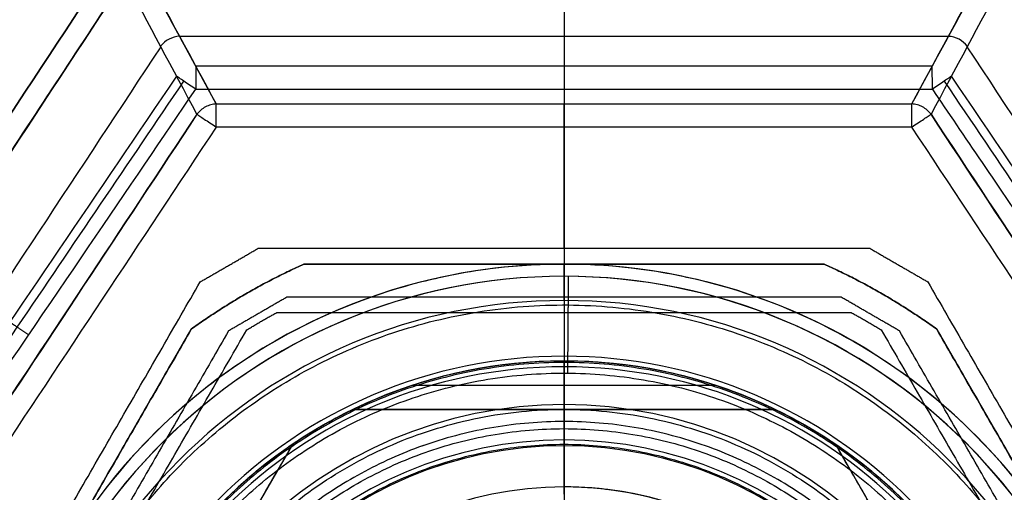
# Model space of a CAD drawing. Units: millimetres. Extents: x -23 to 49, y -74 to 29.
# Drawn here: x 2 to 22, y -15 to -5 of the extents above; entities that cross this region are included whole.
import ezdxf

# ---------------------------------------------------------------- set-up
doc = ezdxf.new("R2010")
doc.units = ezdxf.units.MM
doc.header["$MEASUREMENT"] = 0
doc.layers.add('Default', color=7, linetype='Continuous', true_color=0x000000)

msp = doc.modelspace()

# ---------------------------------------------------------------- linework, layer by layer
at = {"layer": 'Default'}
for p, q in [((5.958, -7.152, 564.015), (4.441, -4.356, 572.951)), ((13.146, -4.356, -585.823), (13.146, -6.37, -579.386)), ((13.146, -4.356, 572.951), (13.146, -7.152, 564.015)), ((20.334, -7.152, 564.015), (21.85, -4.356, 572.951)), ((5.2, -5.754, 568.483), (21.092, -5.754, 568.483)), ((5.533, -6.847, -579.036), (7.597, -6.847, -579.036)), ((13.146, -6.847, -579.036), (13.146, -11.146, -579.036)), ((13.145, -7.629, 563.664), (13.145, -10.133, 563.664)), ((20.334, -7.629, 563.664), (16.713, -7.629, 563.664)), ((11.531, -10.571, -580.536), (11.531, -10.571, -588.536)), ((13.146, -10.462, -591.536), (13.146, -10.462, -588.536)), ((13.146, -10.462, -591.536), (13.146, -12.362, -591.536)), ((13.146, -11.212, 564.164), (13.146, -10.462, 564.164)), ((13.146, -10.462, 577.664), (13.146, -10.712, 577.664)), ((14.531, -10.542, -588.536), (14.531, -10.542, -580.536)), ((13.146, -10.712, 573.664), (13.146, -10.712, 568.164)), ((13.146, -10.712, 582.164), (13.146, -10.712, 577.664)), ((9.864, -10.919, -588.536), (9.864, -10.919, -580.536)), ((16.205, -10.858, -580.536), (16.205, -10.858, -588.536)), ((13.146, -11.212, 568.164), (13.146, -11.212, 564.164)), ((13.146, -11.462, -578.536), (13.146, -33.462, -578.536)), ((0.065, -21.119, 575.664), (5.443, -11.804, 575.664)), ((18.987, -11.98, -588.536), (18.987, -11.98, -580.536)), ((20.849, -11.804, 575.664), (26.227, -21.119, 575.664)), ((7.104, -12.094, -580.536), (7.104, -12.094, -588.536)), ((13.146, -12.362, -591.536), (13.146, -13.362, -590.536)), ((13.146, -12.462, 629.664), (13.146, -12.462, 636.664)), ((13.146, -12.462, 636.664), (13.146, -13.462, 637.664)), ((13.146, -13.462, 629.664), (13.146, -12.462, 629.664)), ((13.146, -12.462, 624.664), (13.146, -15.312, 624.664)), ((13.146, -12.462, 610.093), (13.146, -12.462, 624.664)), ((13.146, -14.092, 604.076), (13.146, -12.582, 609.253)), ((13.146, -12.712, 584.164), (13.146, -17.212, 584.164)), ((10.024, -12.962, 629.664), (16.268, -12.962, 629.664)), ((20.412, -12.912, -580.536), (20.412, -12.912, -588.536)), ((5.697, -13.054, -588.536), (5.697, -13.054, -580.536)), ((13.146, -13.362, -590.536), (13.146, -13.362, -581.536)), ((8.787, -13.462, 628.164), (17.505, -13.462, 628.164)), ((13.146, -13.462, 637.664), (13.146, -15.062, 637.664)), ((13.146, -13.462, 626.664), (13.146, -13.462, 629.664)), ((13.146, -13.462, 626.664), (13.146, -15.312, 626.664)), ((17.505, -13.462, 626.664), (17.505, -13.462, 629.664)), ((7.531, -14.187, 628.164), (3.172, -21.737, 628.164)), ((13.146, -14.212, 595.664), (13.146, -14.212, 603.236)), ((13.146, -14.212, 591.664), (13.146, -14.212, 594.664)), ((13.146, -14.212, 587.664), (13.146, -14.212, 590.664)), ((13.146, -15.212, 584.664), (13.146, -14.212, 586.664)), ((18.761, -14.187, 629.664), (18.761, -14.187, 626.664)), ((23.12, -21.737, 628.164), (18.761, -14.187, 628.164)), ((13.146, -15.062, 637.664), (13.146, -15.062, 629.664)), ((14.289, -15.151, 630.464), (14.289, -15.151, 629.664))]:
    msp.add_line(p, q, dxfattribs=at)
at = {"layer": 'Default', "extrusion": (-0.159866, 0.294817, 0.942086)}
msp.add_arc((-1.601, 198.198, 533.026), 0.5, 242.9213, 295.6069, dxfattribs=at)
at = {"layer": 'Default', "extrusion": (0.159866, 0.294817, 0.942086)}
msp.add_arc((-21.512, 186.391, 537.227), 0.5, 244.3926, 297.0742, dxfattribs=at)
at = {"layer": 'Default', "extrusion": (1, 0, 0)}
for centre, start, end in [((-6.847, -579.536, 13.146), 17.3783, 89.9925), ((-7.629, 564.164, 13.146), 270, 342.6237)]:
    msp.add_arc(centre, 0.5, start, end, dxfattribs=at)
at = {"layer": 'Default', "extrusion": (1, 2.75161e-07, 2.02223e-07)}
msp.add_arc((-7.629, 564.164, 20.334), 0.5, 270.007, 342.63, dxfattribs=at)
at = {"layer": 'Default'}
for centre, radius, start, end in [((13.146, -22.462, -591.536), 12, 0, 180), ((13.146, -22.462, -580.536), 12, 97.7324, 105.8708), ((13.146, -22.462, -586.036), 12, 97.7324, 105.8708), ((13.146, -22.462, -588.536), 12, 83.3708, 97.7324), ((13.146, -22.462, -580.536), 12, 75.2324, 83.3708), ((13.146, -22.462, -586.036), 12, 75.2324, 83.3708), ((13.146, -22.462, 573.664), 11.75, 90, 270), ((13.146, -22.462, 568.164), 11.75, 90, 270), ((13.146, -22.462, 570.914), 11.75, 90, 270), ((13.146, -22.462, 582.164), 11.75, 90, 179.574), ((13.146, -22.462, 577.664), 11.75, 90, 270), ((13.146, -22.462, 579.914), 11.75, 90, 270), ((13.146, -22.462, 573.664), 11.75, 270, 90), ((13.146, -22.462, 568.164), 11.75, 270, 90), ((13.146, -22.462, 570.914), 11.75, 270, 90), ((13.146, -22.462, 582.164), 11.75, 359.574, 90), ((13.146, -22.462, 577.664), 11.75, 270, 90), ((13.146, -22.462, 579.914), 11.75, 270, 90), ((13.146, -22.462, -588.536), 12, 105.8708, 120.2324), ((13.146, -22.462, -588.536), 12, 60.8708, 75.2324), ((13.146, -22.462, 564.164), 11.25, 90, 270), ((13.146, -22.462, 568.164), 11.25, 90, 270), ((13.146, -22.462, 566.164), 11.25, 90, 270), ((13.146, -22.462, 564.164), 11.25, 270, 90), ((13.146, -22.462, 568.164), 11.25, 270, 90), ((13.146, -22.462, 566.164), 11.25, 270, 90), ((13.146, -22.462, -580.536), 12, 52.7324, 60.8708), ((13.146, -22.462, -586.036), 12, 52.7324, 60.8708), ((13.146, -22.462, -580.536), 12, 120.2324, 128.3708), ((13.146, -22.462, -586.036), 12, 120.2324, 128.3708), ((13.146, -22.462, -591.536), 10.1, 90, 270), ((13.146, -22.462, -591.536), 10.1, 270, 90), ((13.146, -22.462, 636.664), 10, 90, 270), ((13.146, -22.462, 631.664), 10, 90, 270), ((13.146, -22.462, 624.664), 10, 90, 180), ((13.146, -22.462, 610.093), 10, 90, 180), ((13.146, -22.462, 609.253), 9.88, 90, 180), ((13.146, -22.462, 617.379), 10, 90, 136.3858), ((13.146, -22.462, 629.664), 10, 90, 115.8419), ((13.146, -22.462, 636.664), 10, 270, 90), ((13.146, -22.462, 629.664), 10, 64.1581, 90), ((13.146, -22.462, 631.664), 10, 270, 90), ((13.146, -22.462, 610.093), 10, 360, 90), ((13.146, -22.462, 624.664), 10, 0, 90), ((13.146, -22.462, 617.379), 10, 9.4559, 90), ((13.146, -22.462, 609.253), 9.88, 0, 90), ((13.146, -22.462, -588.536), 12, 38.3708, 52.7324), ((13.146, -22.462, -588.536), 12, 128.3708, 142.7324), ((13.146, -22.462, -581.536), 9.1, 0, 180), ((13.146, -22.462, -590.536), 9.1, 90, 180), ((13.146, -22.462, -586.036), 9.1, 0, 180), ((13.146, -22.462, -590.536), 9.1, 0, 90), ((13.146, -22.462, 626.664), 10, 115.8419, 124.1581), ((13.146, -22.462, 626.664), 10, 55.8419, 64.1581), ((13.146, -22.462, 629.664), 10, 124.1581, 175.8419), ((13.146, -22.462, 604.076), 8.37, 90, 180), ((13.146, -22.462, 586.664), 8.25, 90, 180), ((13.146, -22.462, 590.664), 8.25, 90, 180), ((13.146, -22.462, 587.664), 8.25, 90, 180), ((13.146, -22.462, 594.664), 8.25, 90, 180), ((13.146, -22.462, 591.664), 8.25, 90, 180), ((13.146, -22.462, 603.236), 8.25, 90, 180), ((13.146, -22.462, 595.664), 8.25, 90, 180), ((13.146, -22.462, 589.164), 8.25, 90, 270), ((13.146, -22.462, 593.164), 8.25, 90, 270), ((13.146, -22.462, 599.45), 8.25, 90, 270), ((13.146, -22.462, 604.076), 8.37, 360, 90), ((13.146, -22.462, 603.236), 8.25, 0, 90), ((13.146, -22.462, 595.664), 8.25, 0, 90), ((13.146, -22.462, 594.664), 8.25, 0, 90), ((13.146, -22.462, 591.664), 8.25, 0, 90), ((13.146, -22.462, 590.664), 8.25, 0, 90), ((13.146, -22.462, 587.664), 8.25, 0, 90), ((13.146, -22.462, 586.664), 8.25, 0, 90), ((13.146, -22.462, 599.45), 8.25, 270, 90), ((13.146, -22.462, 593.164), 8.25, 270, 90), ((13.146, -22.462, 589.164), 8.25, 270, 90), ((13.146, -22.462, 629.664), 10, 4.1581, 55.8419), ((13.146, -22.462, 629.664), 7.4, 90, 270), ((13.146, -22.462, 637.664), 7.4, 90, 270), ((13.146, -22.462, 633.664), 7.4, 90, 270), ((13.146, -22.462, 629.664), 7.4, 81.1099, 90), ((13.146, -22.462, 637.664), 7.4, 3.4864, 90), ((13.146, -22.462, 633.664), 7.4, 16.8903, 90), ((13.146, -22.462, 630.464), 7.4, 74.9127, 81.1099)]:
    msp.add_arc(centre, radius, start, end, dxfattribs=at)
for points, degree in [([(-7.024, -20.639, -583.704), (-3.457, -15.215, -584.505), (0.11, -9.792, -585.306), (3.676, -4.369, -586.106)], 3), ([(3.677, -4.369, 573.235), (0.11, -9.792, 572.434), (-3.457, -15.216, 571.633), (-7.024, -20.639, 570.832)], 3), ([(5.533, -6.37, -579.386), (5.169, -5.698, -581.532), (4.805, -5.027, -583.677), (4.441, -4.356, -585.823)], 3), ([(4.441, -4.356, 572.951), (4.947, -5.288, 569.973), (5.452, -6.22, 566.994), (5.958, -7.152, 564.015)], 3), ([(20.334, -7.152, 564.015), (20.839, -6.22, 566.994), (21.345, -5.288, 569.973), (21.85, -4.356, 572.951)], 3), ([(21.85, -4.356, -585.823), (21.486, -5.027, -583.677), (21.122, -5.698, -581.532), (20.758, -6.37, -579.386)], 3), ([(4.063, -4.573, -585.765), (0.492, -9.995, -584.977), (-3.08, -15.417, -584.188), (-6.652, -20.839, -583.4)], 3), ([(5.56, -7.366, 564.014), (5.061, -6.435, 566.974), (4.562, -5.504, 569.934), (4.064, -4.573, 572.893)], 3), ([(22.228, -4.573, 572.893), (21.729, -5.504, 569.934), (21.23, -6.435, 566.974), (20.731, -7.366, 564.014)], 3), ([(32.943, -20.839, -583.4), (29.371, -15.417, -584.188), (25.8, -9.995, -584.977), (22.228, -4.573, -585.765)], 3), ([(4.812, -5.97, 568.452), (1.459, -11.051, 568.05), (-1.893, -16.132, 567.647), (-5.246, -21.213, 567.245)], 3), ([(31.537, -21.213, 567.245), (28.185, -16.132, 567.647), (24.832, -11.051, 568.05), (21.48, -5.97, 568.452)], 3), ([(20.758, -6.37, -579.386), (15.683, -6.37, -579.386), (10.608, -6.37, -579.386), (5.533, -6.37, -579.386)], 3), ([(5.958, -7.152, 564.015), (13.146, -7.152, 564.015), (20.334, -7.152, 564.015)], 2), ([(5.56, -7.366, 564.014), (2.429, -12.103, 564), (-0.705, -16.842, 563.986), (-3.844, -21.585, 563.971)], 3), ([(-3.844, -21.585, 563.971), (-0.71, -16.845, 563.985), (2.425, -12.106, 564), (5.561, -7.366, 564.015)], 3), ([(20.731, -7.366, 564.014), (23.867, -12.105, 564), (27.002, -16.845, 563.985), (30.136, -21.585, 563.971)], 3), ([(30.136, -21.585, 563.971), (26.996, -16.842, 563.986), (23.863, -12.103, 564), (20.731, -7.366, 564.014)], 3), ([(5.958, -7.629, 563.664), (2.819, -12.366, 563.664), (-0.321, -17.103, 563.664), (-3.46, -21.84, 563.664)], 3), ([(20.334, -7.629, 563.664), (15.542, -7.629, 563.664), (10.75, -7.629, 563.664), (5.958, -7.629, 563.664)], 3), ([(29.752, -21.84, 563.664), (26.612, -17.103, 563.664), (23.473, -12.366, 563.664), (20.334, -7.629, 563.664)], 3), ([(5.628, -10.826, 563.664), (6.228, -10.48, 563.664), (6.828, -10.133, 563.664)], 2), ([(6.828, -10.133, 563.664), (13.146, -10.133, 563.664), (19.464, -10.133, 563.664)], 2), ([(19.464, -10.133, 563.664), (20.064, -10.48, 563.664), (20.664, -10.826, 563.664)], 2), ([(18.524, -10.462, 564.164), (13.146, -10.462, 564.164), (7.768, -10.462, 564.164)], 2), ([(7.768, -10.462, 577.664), (13.146, -10.462, 577.664), (18.524, -10.462, 577.664)], 2), ([(-0.69, -21.769, 563.664), (2.469, -16.298, 563.664), (5.628, -10.826, 563.664)], 2), ([(20.664, -10.826, 563.664), (23.823, -16.298, 563.664), (26.982, -21.769, 563.664)], 2), ([(7.413, -11.146, -579.036), (6.813, -11.493, -579.036), (6.213, -11.839, -579.036)], 2), ([(18.879, -11.146, -579.036), (13.146, -11.146, -579.036), (7.413, -11.146, -579.036)], 2), ([(20.079, -11.839, -579.036), (19.479, -11.493, -579.036), (18.879, -11.146, -579.036)], 2), ([(7.209, -11.462, -578.536), (13.146, -11.462, -578.536), (19.083, -11.462, -578.536)], 2), ([(5.443, -11.804, 564.164), (2.754, -16.462, 564.164), (0.065, -21.119, 564.164)], 2), ([(0.065, -21.119, 577.664), (2.754, -16.462, 577.664), (5.443, -11.804, 577.664)], 2), ([(5.443, -11.804, 573.664), (2.754, -16.462, 573.664), (0.065, -21.119, 573.664)], 2), ([(6.213, -11.839, -579.036), (3.346, -16.804, -579.036), (0.48, -21.769, -579.036)], 2), ([(0.651, -22.104, -578.536), (3.62, -16.962, -578.536), (6.588, -11.82, -578.536)], 2), ([(5.443, -11.804, 577.664), (5.443, -11.804, 575.664), (5.443, -11.804, 573.664)], 2), ([(19.704, -11.82, -578.536), (22.672, -16.962, -578.536), (25.641, -22.104, -578.536)], 2), ([(25.812, -21.769, -579.036), (22.945, -16.804, -579.036), (20.079, -11.839, -579.036)], 2), ([(26.227, -21.119, 564.164), (23.538, -16.462, 564.164), (20.849, -11.804, 564.164)], 2), ([(20.849, -11.804, 577.664), (23.538, -16.462, 577.664), (26.227, -21.119, 577.664)], 2), ([(26.227, -21.119, 573.664), (23.538, -16.462, 573.664), (20.849, -11.804, 573.664)], 2), ([(20.849, -11.804, 573.664), (20.849, -11.804, 575.664), (20.849, -11.804, 577.664)], 2), ([(17.505, -13.462, 629.664), (13.146, -13.462, 629.664), (8.787, -13.462, 629.664)], 2), ([(17.505, -13.462, 626.664), (13.146, -13.462, 626.664), (8.787, -13.462, 626.664)], 2), ([(8.787, -13.462, 626.664), (8.787, -13.462, 628.164), (8.787, -13.462, 629.664)], 2), ([(7.531, -14.187, 629.664), (5.352, -17.962, 629.664), (3.172, -21.737, 629.664)], 2), ([(7.531, -14.187, 626.664), (5.352, -17.962, 626.664), (3.172, -21.737, 626.664)], 2), ([(7.531, -14.187, 629.664), (7.531, -14.187, 628.164), (7.531, -14.187, 626.664)], 2), ([(23.12, -21.737, 629.664), (20.94, -17.962, 629.664), (18.761, -14.187, 629.664)], 2), ([(23.12, -21.737, 626.664), (20.94, -17.962, 626.664), (18.761, -14.187, 626.664)], 2)]:
    msp.add_open_spline(points, degree=degree, dxfattribs=at)
for points, knots in [([(-6.652, -20.839, 570.529), (-4.865, -18.128, 570.922), (-3.079, -15.417, 571.316), (-0.847, -12.028, 571.81), (-0.401, -11.351, 571.908), (0.492, -9.995, 572.105), (0.939, -9.317, 572.203), (2.278, -7.284, 572.499), (3.171, -5.928, 572.696), (4.064, -4.573, 572.893)], [0, 0, 0, 0, 0.500006, 0.500006, 0.625, 0.625, 0.750005, 0.750005, 1, 1, 1, 1]), ([(-6.652, -20.839, 570.529), (-4.867, -18.13, 570.921), (-3.082, -15.419, 571.315), (-0.85, -12.03, 571.809), (-0.403, -11.352, 571.907), (0.49, -9.997, 572.104), (0.936, -9.319, 572.203), (2.276, -7.285, 572.498), (3.17, -5.929, 572.695), (4.064, -4.573, 572.893)], [0, 0, 0, 0, 0.5, 0.5, 0.625, 0.625, 0.75, 0.75, 1, 1, 1, 1]), ([(22.228, -4.573, 572.893), (24.015, -7.285, 572.498), (25.802, -9.997, 572.103), (28.035, -13.386, 571.612), (28.481, -14.064, 571.513), (29.374, -15.419, 571.316), (29.82, -16.097, 571.217), (31.159, -18.129, 570.922), (32.051, -19.484, 570.725), (32.943, -20.839, 570.529)], [0, 0, 0, 0, 0.5, 0.5, 0.625, 0.625, 0.75, 0.75, 1, 1, 1, 1]), ([(22.228, -4.573, 572.893), (24.013, -7.284, 572.498), (25.799, -9.995, 572.104), (28.032, -13.384, 571.613), (28.478, -14.062, 571.514), (29.371, -15.417, 571.317), (29.818, -16.095, 571.218), (31.157, -18.128, 570.922), (32.05, -19.484, 570.725), (32.943, -20.839, 570.529)], [0, 0, 0, 0, 0.499994, 0.499994, 0.625, 0.625, 0.749995, 0.749995, 1, 1, 1, 1]), ([(5.533, -6.37, -579.386), (5.533, -6.386, -579.336), (5.533, -6.409, -579.288), (5.533, -6.471, -579.202), (5.533, -6.508, -579.164), (5.533, -6.593, -579.101), (5.533, -6.641, -579.077), (5.533, -6.741, -579.044), (5.533, -6.794, -579.036), (5.533, -6.847, -579.036)], [0, 0, 0, 0, 0.25, 0.25, 0.5, 0.5, 0.75, 0.75, 1, 1, 1, 1]), ([(20.759, -6.847, -579.036), (20.759, -6.794, -579.036), (20.759, -6.741, -579.044), (20.759, -6.641, -579.077), (20.758, -6.593, -579.102), (20.758, -6.508, -579.164), (20.758, -6.471, -579.202), (20.758, -6.409, -579.288), (20.758, -6.386, -579.336), (20.758, -6.37, -579.386)], [0, 0, 0, 0, 0.25, 0.25, 0.5, 0.5, 0.75, 0.75, 1, 1, 1, 1]), ([(5.139, -6.579, -579.385), (3.524, -8.964, -579.379), (1.905, -11.345, -579.373), (-1.341, -16.103, -579.36), (-2.969, -18.478, -579.353), (-4.603, -20.849, -579.345)], [-1, -1, -1, -1, -0.5, -0.5, 0, 0, 0, 0]), ([(-4.437, -20.964, -579.109), (-3.471, -19.559, -579.111), (-1.373, -16.495, -579.117), (1.869, -11.734, -579.125), (4.143, -8.376, -579.13), (5.289, -6.681, -579.132)], [0.0366046, 0.0366046, 0.0366046, 0.0366046, 0.3192663, 0.6524983, 0.9917346, 0.9917346, 0.9917346, 0.9917346]), ([(5.533, -6.847, -579.036), (5.493, -6.819, -579.036), (5.45, -6.79, -579.043), (5.366, -6.733, -579.075), (5.325, -6.706, -579.1), (5.252, -6.656, -579.165), (5.221, -6.635, -579.204), (5.17, -6.6, -579.291), (5.151, -6.588, -579.338), (5.139, -6.579, -579.385)], [0, 0, 0, 0, 0.25, 0.25, 0.5, 0.5, 0.75, 0.75, 1, 1, 1, 1]), ([(21.153, -6.579, -579.385), (21.141, -6.588, -579.338), (21.122, -6.6, -579.291), (21.071, -6.635, -579.204), (21.039, -6.656, -579.165), (20.967, -6.706, -579.1), (20.926, -6.733, -579.075), (20.842, -6.79, -579.043), (20.799, -6.819, -579.036), (20.759, -6.847, -579.036)], [0, 0, 0, 0, 0.25, 0.25, 0.5, 0.5, 0.75, 0.75, 1, 1, 1, 1]), ([(21.003, -6.681, -579.132), (22.141, -8.364, -579.13), (24.401, -11.701, -579.125), (27.642, -16.463, -579.117), (29.749, -19.539, -579.111), (30.729, -20.964, -579.109)], [0.0089241, 0.0089241, 0.0089241, 0.0089241, 0.3474174, 0.6806512, 0.9687478, 0.9687478, 0.9687478, 0.9687478]), ([(30.895, -20.849, -579.345), (29.26, -18.478, -579.353), (27.633, -16.103, -579.36), (24.387, -11.345, -579.373), (22.768, -8.964, -579.379), (21.153, -6.579, -579.385)], [-1, -1, -1, -1, -0.500001, -0.500001, 0, 0, 0, 0]), ([(-4.223, -21.112, -579.036), (-4.077, -20.9, -579.036), (-3.594, -20.202, -579.036), (-2.369, -18.422, -579.036), (-1.878, -17.707, -579.036), (-1.015, -16.451, -579.036), (-0.553, -15.777, -579.036), (0.04, -14.91, -579.036), (0.351, -14.457, -579.036), (0.509, -14.225, -579.036), (0.59, -14.108, -579.036), (0.63, -14.049, -579.036), (0.65, -14.019, -579.036), (0.659, -14.007, -579.036), (0.664, -13.998, -579.036), (0.668, -13.992, -579.036), (2.583, -11.193, -579.036), (4.202, -8.811, -579.036), (5.533, -6.847, -579.036)], [0, 0, 0, 0, 0.25, 0.25, 0.375, 0.375, 0.4375, 0.46875, 0.484375, 0.492187, 0.496094, 0.498047, 0.499023, 0.499512, 0.499512, 0.5, 0.5, 1, 1, 1, 1]), ([(5.533, -6.847, -579.036), (8.072, -6.847, -579.036), (10.607, -6.847, -579.036), (15.682, -6.847, -579.036), (18.22, -6.847, -579.036), (20.759, -6.847, -579.036)], [0, 0, 0, 0, 0.5, 0.5, 1, 1, 1, 1]), ([(20.759, -6.847, -579.036), (21.402, -7.797, -579.036), (22.129, -8.868, -579.036), (23.344, -10.654, -579.036), (23.77, -11.279, -579.036), (24.44, -12.262, -579.036), (24.784, -12.765, -579.036), (25.198, -13.371, -579.036), (25.408, -13.679, -579.036), (25.514, -13.834, -579.036), (25.567, -13.912, -579.036), (25.594, -13.951, -579.036), (25.605, -13.968, -579.036), (25.613, -13.979, -579.036), (25.618, -13.985, -579.036), (27.247, -16.368, -579.036), (28.878, -18.742, -579.036), (30.515, -21.111, -579.036)], [0, 0, 0, 0, 0.25, 0.25, 0.375, 0.375, 0.4375, 0.46875, 0.484375, 0.492188, 0.496094, 0.498047, 0.499023, 0.499023, 0.5, 0.5, 1, 1, 1, 1]), ([(5.958, -7.152, 564.015), (5.919, -7.154, 564.009), (5.881, -7.16, 564.004), (5.806, -7.181, 563.998), (5.769, -7.196, 563.997), (5.701, -7.233, 563.997), (5.668, -7.255, 563.998), (5.609, -7.306, 564.004), (5.583, -7.335, 564.009), (5.56, -7.366, 564.014)], [0, 0, 0, 0, 0.25, 0.25, 0.5, 0.5, 0.75, 0.75, 1, 1, 1, 1]), ([(5.958, -7.629, 563.664), (5.958, -7.577, 563.664), (5.958, -7.524, 563.673), (5.958, -7.423, 563.706), (5.958, -7.376, 563.73), (5.958, -7.291, 563.793), (5.958, -7.253, 563.831), (5.958, -7.192, 563.917), (5.958, -7.168, 563.965), (5.958, -7.152, 564.015)], [0, 0, 0, 0, 0.25, 0.25, 0.5, 0.5, 0.75, 0.75, 1, 1, 1, 1]), ([(20.731, -7.366, 564.014), (20.709, -7.335, 564.009), (20.682, -7.306, 564.004), (20.623, -7.255, 563.998), (20.591, -7.233, 563.997), (20.522, -7.196, 563.997), (20.486, -7.181, 563.998), (20.411, -7.16, 564.004), (20.372, -7.154, 564.009), (20.334, -7.152, 564.015)], [0, 0, 0, 0, 0.25, 0.25, 0.5, 0.5, 0.75, 0.75, 1, 1, 1, 1]), ([(5.561, -7.366, 564.015), (5.574, -7.375, 563.964), (5.594, -7.388, 563.916), (5.645, -7.422, 563.831), (5.676, -7.443, 563.793), (5.747, -7.49, 563.73), (5.786, -7.516, 563.706), (5.87, -7.571, 563.673), (5.914, -7.6, 563.664), (5.958, -7.629, 563.664)], [0, 0, 0, 0, 0.25, 0.25, 0.5, 0.5, 0.75, 0.75, 1, 1, 1, 1]), ([(20.334, -7.629, 563.664), (20.378, -7.6, 563.664), (20.422, -7.571, 563.673), (20.505, -7.516, 563.706), (20.545, -7.489, 563.73), (20.616, -7.443, 563.793), (20.647, -7.422, 563.831), (20.698, -7.388, 563.916), (20.718, -7.375, 563.964), (20.731, -7.366, 564.014)], [0, 0, 0, 0, 0.25, 0.25, 0.5, 0.5, 0.75, 0.75, 1, 1, 1, 1]), ([(13.146, -12.462, 624.664), (11.837, -12.462, 624.664), (10.528, -12.722, 624.664), (8.11, -13.724, 624.664), (7, -14.465, 624.664), (5.149, -16.316, 624.664), (4.408, -17.426, 624.664), (3.406, -19.844, 624.664), (3.146, -21.153, 624.664), (3.146, -22.462, 624.664)], [-0.5, -0.5, -0.5, -0.5, -0.375, -0.375, -0.25, -0.25, -0.125, -0.125, 0, 0, 0, 0]), ([(23.146, -22.462, 624.664), (23.146, -21.153, 624.664), (22.886, -19.844, 624.664), (21.884, -17.426, 624.664), (21.143, -16.316, 624.664), (19.291, -14.465, 624.664), (18.182, -13.724, 624.664), (15.763, -12.722, 624.664), (14.455, -12.462, 624.664), (13.146, -12.462, 624.664)], [-1, -1, -1, -1, -0.875, -0.875, -0.75, -0.75, -0.625, -0.625, -0.5, -0.5, -0.5, -0.5]), ([(13.146, -31.462, 637.664), (12.557, -31.462, 637.664), (11.968, -31.404, 637.665), (10.812, -31.174, 637.665), (10.246, -31.002, 637.664), (9.157, -30.551, 637.664), (8.636, -30.272, 637.665), (7.656, -29.618, 637.665), (7.198, -29.242, 637.664), (6.365, -28.409, 637.664), (5.99, -27.952, 637.665), (5.336, -26.972, 637.665), (5.056, -26.45, 637.664), (4.605, -25.362, 637.664), (4.434, -24.795, 637.665), (4.204, -23.64, 637.665), (4.146, -23.051, 637.664), (4.146, -21.873, 637.664), (4.204, -21.284, 637.665), (4.434, -20.128, 637.665), (4.605, -19.562, 637.664), (5.056, -18.474, 637.664), (5.336, -17.952, 637.665), (5.99, -16.972, 637.665), (6.365, -16.514, 637.664), (7.198, -15.681, 637.664), (7.656, -15.306, 637.665), (8.636, -14.652, 637.665), (9.157, -14.372, 637.664), (10.246, -13.922, 637.664), (10.812, -13.75, 637.665), (11.968, -13.52, 637.665), (12.557, -13.462, 637.664), (13.146, -13.462, 637.664)], [0, 0, 0, 0, 0.0625, 0.0625, 0.125, 0.125, 0.1875, 0.1875, 0.25, 0.25, 0.3125, 0.3125, 0.375, 0.375, 0.4375, 0.4375, 0.5, 0.5, 0.5625, 0.5625, 0.625, 0.625, 0.6875, 0.6875, 0.75, 0.75, 0.8125, 0.8125, 0.875, 0.875, 0.9375, 0.9375, 1, 1, 1, 1]), ([(13.146, -13.462, 637.664), (13.735, -13.462, 637.664), (14.324, -13.52, 637.665), (15.479, -13.75, 637.665), (16.046, -13.922, 637.664), (17.134, -14.372, 637.664), (17.656, -14.652, 637.665), (18.636, -15.306, 637.665), (19.093, -15.681, 637.664), (19.926, -16.514, 637.664), (20.302, -16.972, 637.665), (20.956, -17.952, 637.665), (21.235, -18.474, 637.664), (21.686, -19.562, 637.664), (21.858, -20.128, 637.665), (22.088, -21.284, 637.665), (22.146, -21.873, 637.664), (22.146, -23.051, 637.664), (22.088, -23.64, 637.665), (21.858, -24.795, 637.665), (21.686, -25.362, 637.664), (21.235, -26.45, 637.664), (20.956, -26.972, 637.665), (20.302, -27.952, 637.665), (19.926, -28.409, 637.664), (19.093, -29.242, 637.664), (18.636, -29.618, 637.665), (17.656, -30.272, 637.665), (17.134, -30.551, 637.664), (16.046, -31.002, 637.664), (15.479, -31.174, 637.665), (14.324, -31.404, 637.665), (13.735, -31.462, 637.664), (13.146, -31.462, 637.664)], [0, 0, 0, 0, 0.0625, 0.0625, 0.125, 0.125, 0.1875, 0.1875, 0.25, 0.25, 0.3125, 0.3125, 0.375, 0.375, 0.4375, 0.4375, 0.5, 0.5, 0.5625, 0.5625, 0.625, 0.625, 0.6875, 0.6875, 0.75, 0.75, 0.8125, 0.8125, 0.875, 0.875, 0.9375, 0.9375, 1, 1, 1, 1])]:
    msp.add_open_spline(points, degree=3, knots=knots, dxfattribs=at)
for points, weights, degree in [([(7.768, -10.462, 564.164), (6.536, -11.014, 564.164), (5.443, -11.804, 564.164)], [1, 0.99477467766, 0.999999997508], 2), ([(5.443, -11.804, 577.664), (6.536, -11.014, 577.664), (7.768, -10.462, 577.664)], [1, 0.994774676415, 1], 2), ([(20.849, -11.804, 564.164), (19.755, -11.014, 564.164), (18.524, -10.462, 564.164)], [1, 0.994774676415, 1], 2), ([(18.524, -10.462, 577.664), (19.755, -11.014, 577.664), (20.849, -11.804, 577.664)], [1, 0.994774676415, 1], 2), ([(13.233, -10.712, 582.164), (13.233, -10.712, 583.335), (13.227, -11.54, 584.164), (13.218, -12.712, 584.164)], [0.5, 0.401907227125, 0.401254924274, 0.498043091447], 3), ([(1.989, -22.379, 583.585), (2.155, -0.065, 583.585), (24.469, -0.23, 583.585), (24.303, -22.545, 583.585)], [0.851875836273, 0.283958612091, 0.283958612091, 0.851875836273], 3), ([(6.588, -11.82, -578.536), (6.893, -11.632, -578.536), (7.209, -11.462, -578.536)], [0.999999999804, 0.999589197169, 1], 2), ([(19.083, -11.462, -578.536), (19.398, -11.632, -578.536), (19.704, -11.82, -578.536)], [0.999999999804, 0.999589197267, 0.999999999804], 2), ([(1.691, -11.656, -579.372), (1.751, -11.697, -579.164), (1.899, -11.798, -579.036), (2.082, -11.923, -579.036)], [1.10701722785, 0.967428919079, 0.964394997415, 1.09791546286], 3), ([(23.116, -22.462, 609.669), (23.116, -2.522, 609.669), (3.176, -2.522, 609.669), (3.176, -22.462, 609.669)], [0.994974746831, 0.331658248944, 0.331658248944, 0.994974746831], 3), ([(13.146, -12.462, 610.093), (13.146, -12.462, 609.808), (13.146, -12.502, 609.526), (13.146, -12.582, 609.253)], [0.5, 0.49664983122, 0.49664983122, 0.5], 3), ([(3.396, -22.389, 584.164), (3.54, -3.034, 584.164), (22.896, -3.106, 584.164), (22.896, -22.462, 584.164)], [1, 0.335811934858, 0.335811934858, 1], 3), ([(21.896, -22.462, 587.164), (21.896, -4.962, 587.164), (4.396, -4.962, 587.164), (4.396, -22.462, 587.164)], [1, 0.333333333333, 0.333333333333, 1], 3), ([(21.896, -22.462, 591.164), (21.896, -4.962, 591.164), (4.396, -4.962, 591.164), (4.396, -22.462, 591.164)], [1, 0.333333492279, 0.333333333333, 0.999999523163], 3), ([(21.896, -22.462, 595.164), (21.896, -4.962, 595.164), (4.396, -4.962, 595.164), (4.396, -22.462, 595.164)], [1, 0.333333333333, 0.333333333333, 1], 3), ([(13.146, -13.712, 595.164), (13.146, -13.712, 595.457), (13.146, -13.919, 595.664), (13.146, -14.212, 595.664)], [0.5, 0.402368927062, 0.402368927062, 0.5], 3), ([(13.146, -13.712, 591.164), (13.146, -13.712, 591.457), (13.146, -13.919, 591.664), (13.146, -14.212, 591.664)], [0.5, 0.402368927062, 0.402368927062, 0.5], 3), ([(13.146, -13.712, 587.164), (13.146, -13.712, 587.457), (13.146, -13.919, 587.664), (13.146, -14.212, 587.664)], [0.5, 0.402368927062, 0.402368927062, 0.5], 3), ([(13.146, -14.212, 586.664), (13.146, -13.919, 586.664), (13.146, -13.712, 586.871), (13.146, -13.712, 587.164)], [0.5, 0.402368927062, 0.402368927062, 0.5], 3), ([(13.146, -14.212, 590.664), (13.146, -13.919, 590.664), (13.146, -13.712, 590.871), (13.146, -13.712, 591.164)], [0.5, 0.402368927062, 0.402368927062, 0.5], 3), ([(13.146, -14.212, 594.664), (13.146, -13.919, 594.664), (13.146, -13.712, 594.871), (13.146, -13.712, 595.164)], [0.5, 0.402368927062, 0.402368927062, 0.5], 3), ([(4.542, -22.462, 595.518), (4.542, -5.255, 595.518), (21.749, -5.255, 595.518), (21.749, -22.462, 595.518)], [0.853553390593, 0.284517796864, 0.284517796864, 0.853553390593], 3), ([(4.542, -22.462, 591.518), (4.542, -5.255, 591.518), (21.749, -5.255, 591.518), (21.749, -22.462, 591.518)], [0.853553390593, 0.284517796864, 0.284517796864, 0.853553390593], 3), ([(4.542, -22.462, 587.518), (4.542, -5.255, 587.518), (21.749, -5.255, 587.518), (21.749, -22.462, 587.518)], [0.853553390593, 0.284517796864, 0.284517796864, 0.853553390593], 3), ([(4.542, -22.462, 586.811), (4.542, -5.255, 586.811), (21.749, -5.255, 586.811), (21.749, -22.462, 586.811)], [0.853553390593, 0.284517796864, 0.284517796864, 0.853553390593], 3), ([(4.542, -22.462, 590.811), (4.542, -5.255, 590.811), (21.749, -5.255, 590.811), (21.749, -22.462, 590.811)], [0.853553390593, 0.284517796864, 0.284517796864, 0.853553390593], 3), ([(4.542, -22.462, 594.811), (4.542, -5.255, 594.811), (21.749, -5.255, 594.811), (21.749, -22.462, 594.811)], [0.853553390593, 0.284517796864, 0.284517796864, 0.853553390593], 3), ([(4.866, -22.462, 603.66), (4.866, -5.902, 603.66), (21.426, -5.902, 603.66), (21.426, -22.462, 603.66)], [0.994974746831, 0.331658248944, 0.331658248944, 0.994974746831], 3), ([(13.146, -14.092, 604.076), (13.146, -14.172, 603.802), (13.146, -14.212, 603.521), (13.146, -14.212, 603.236)], [0.5, 0.49664983122, 0.49664983122, 0.5], 3)]:
    msp.add_rational_spline(points, weights, degree=degree, dxfattribs=at)

doc.saveas('drawing.dxf')
